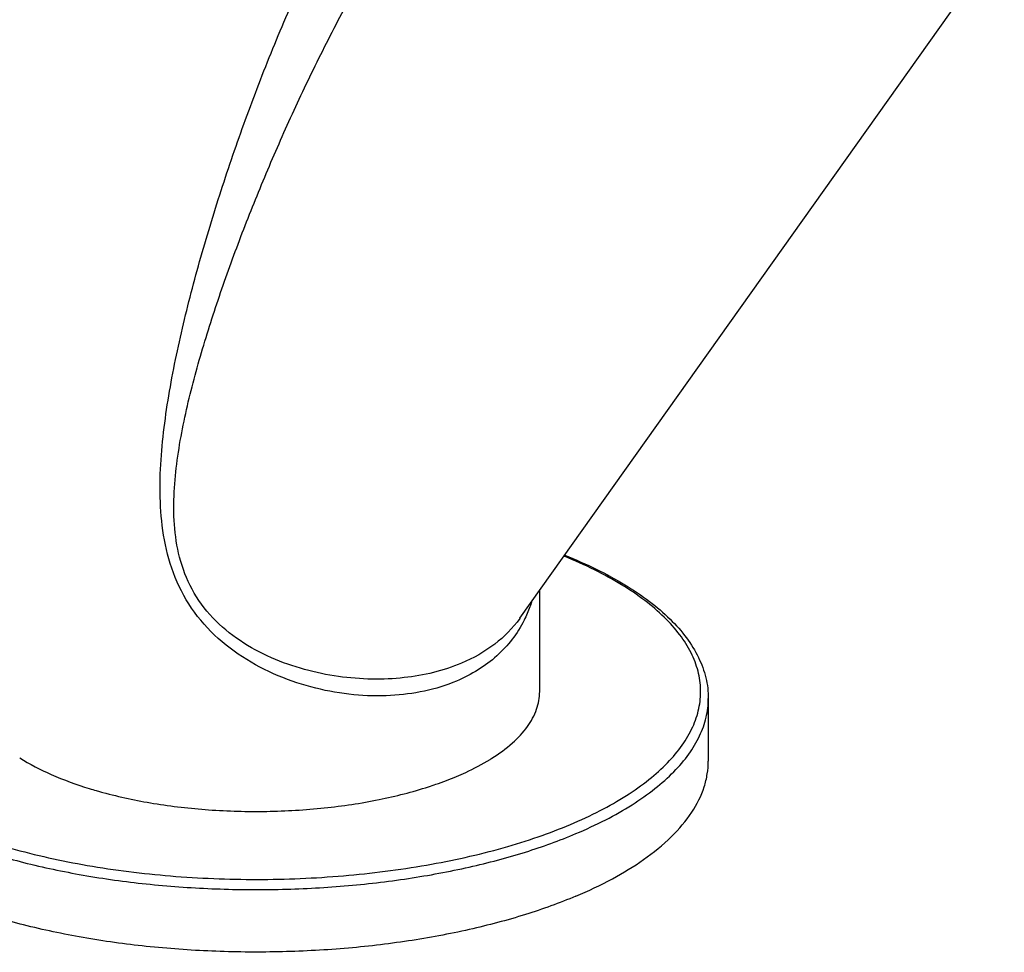
# Model space of a CAD drawing. Extents: x 2897 to 6838, y -5504 to -2621.
# Drawn here: x 3540 to 3605, y -5397 to -5336 of the extents above; entities that cross this region are included whole.
import ezdxf

# ---------------------------------------------------------------- set-up
doc = ezdxf.new("R2010")
doc.units = 0
doc.header["$LTSCALE"] = 1.21
doc.header["$MEASUREMENT"] = 0
doc.layers.get('0').update_dxf_attribs({"linetype": 'CONTINUOUS'})
doc.layers.add('06___PRT_ALL_SURFS', color=7, linetype='CONTINUOUS')

msp = doc.modelspace()

# ---------------------------------------------------------------- linework, layer by layer
at = {"color": 7, "linetype": 'Continuous'}
for p, q in [((3572.961, -5375.49), (3572.942, -5375.517)), ((3585.246, -5380.75), (3585.246, -5384.828))]:
    msp.add_line(p, q, dxfattribs=at)
for centre, radius, start, end in [((3564.392, -5373.988), 12.604, 301.6672, 302.26), ((3552.85, -5360.633), 27.186, 252.92449, 253.89709), ((3553.088, -5359.812), 28.041, 253.89371, 254.22054), ((3553.25, -5359.236), 28.639, 254.22142, 254.80148)]:
    msp.add_arc(centre, radius, start, end, dxfattribs=at)
for points, start_tangent, end_tangent in [([(3568.828, -5379.603), (3564.524, -5380.55), (3562.116, -5380.496), (3559.64, -5380.07), (3557.186, -5379.256), (3554.859, -5378.031), (3552.802, -5376.37), (3551.188, -5374.293), (3550.142, -5371.929), (3549.622, -5369.459), (3549.482, -5366.994), (3549.591, -5364.564), (3549.867, -5362.17), (3550.26, -5359.803), (3551.292, -5355.124), (3552.566, -5350.485), (3554.038, -5345.858), (3555.697, -5341.231), (3557.56, -5336.597), (3559.667, -5331.958), (3560.838, -5329.642), (3562.109, -5327.34), (3563.509, -5325.068), (3565.08, -5322.875), (3565.947, -5321.845), (3566.873, -5320.902), (3567.848, -5320.111), (3568.828, -5319.559)], (-0.921135, -0.389244), (0.921129, 0.389257)), ([(3569.147, -5378.438), (3565.401, -5379.382), (3563.302, -5379.478), (3561.118, -5379.306), (3558.909, -5378.848), (3556.74, -5378.08), (3554.7, -5376.967), (3552.921, -5375.473), (3551.571, -5373.615), (3550.758, -5371.527), (3550.417, -5369.38), (3550.403, -5367.259), (3550.603, -5365.182), (3550.944, -5363.144), (3551.902, -5359.151), (3553.103, -5355.224), (3554.479, -5351.33), (3556.003, -5347.449), (3557.669, -5343.569), (3559.485, -5339.684), (3561.473, -5335.792), (3563.678, -5331.9), (3566.187, -5328.041)], (-0.921126, -0.389265), (0.579033, 0.815304)), ([(3576.252, -5388.963), (3578.185, -5388.06), (3579.898, -5387.081), (3581.371, -5386.035), (3582.592, -5384.932), (3583.548, -5383.783), (3584.229, -5382.6), (3584.629, -5381.394), (3584.745, -5380.178), (3584.574, -5378.962), (3584.118, -5377.76), (3583.383, -5376.583), (3582.374, -5375.442), (3581.103, -5374.35), (3579.582, -5373.316), (3577.825, -5372.351), (3575.851, -5371.464)], (0.921119, 0.389282), (-0.926369, 0.376618)), ([(3575.892, -5371.395), (3577.963, -5372.314), (3579.808, -5373.321), (3581.41, -5374.408), (3582.753, -5375.566), (3583.823, -5376.79), (3584.605, -5378.071), (3585.084, -5379.397), (3585.246, -5380.75)], (0.928168, -0.37216), (0, -1)), ([(3535.074, -5371.701), (3533.185, -5372.596), (3531.512, -5373.565), (3530.071, -5374.599), (3528.875, -5375.687), (3527.938, -5376.819), (3527.267, -5377.985), (3526.868, -5379.173), (3526.747, -5380.371), (3526.903, -5381.569), (3527.335, -5382.755), (3528.04, -5383.917), (3529.01, -5385.044), (3530.236, -5386.126), (3531.707, -5387.152), (3533.408, -5388.112), (3535.323, -5388.998), (3537.434, -5389.8), (3539.72, -5390.511), (3544.73, -5391.634), (3550.161, -5392.323), (3555.805, -5392.552), (3561.447, -5392.313), (3566.871, -5391.615), (3571.87, -5390.484), (3574.149, -5389.768), (3576.252, -5388.963)], (-0.918822, -0.394672), (0.921119, 0.389282)), ([(3573.716, -5374.451), (3573.609, -5374.757), (3573.227, -5375.634)], (-0.312953, -0.949769), (-0.451461, -0.892291)), ([(3573.227, -5375.634), (3572.447, -5376.877), (3571.446, -5377.962), (3570.233, -5378.874), (3568.828, -5379.603)], (-0.451461, -0.892291), (-0.921103, -0.389319)), ([(3572.942, -5375.517), (3571.316, -5377.19), (3569.147, -5378.438)], (-0.581079, -0.813848), (-0.921112, -0.389298)), ([(3571.119, -5384.646), (3572.464, -5383.644), (3573.447, -5382.57), (3574.045, -5381.446), (3574.246, -5380.297)], (0.845622, 0.533782), (0.000112, 1)), ([(3526.246, -5380.75), (3526.326, -5381.667), (3526.565, -5382.579), (3527.516, -5384.369), (3528.223, -5385.237), (3529.078, -5386.08), (3531.218, -5387.676), (3533.888, -5389.122), (3537.031, -5390.387), (3540.58, -5391.443), (3544.457, -5392.268), (3548.578, -5392.843), (3552.855, -5393.157), (3557.194, -5393.202), (3561.501, -5392.977), (3565.684, -5392.488), (3569.652, -5391.745), (3573.319, -5390.764), (3576.606, -5389.565)], (-0.000047, -1), (0.921119, 0.389282)), ([(3576.606, -5389.565), (3578.55, -5388.659), (3580.274, -5387.676), (3581.763, -5386.627), (3583, -5385.521), (3583.976, -5384.369), (3584.679, -5383.182), (3585.104, -5381.972), (3585.246, -5380.75)], (0.921119, 0.389282), (0.000047, 1)), ([(3576.606, -5393.644), (3573.319, -5394.842), (3569.652, -5395.823), (3565.684, -5396.567), (3561.501, -5397.056), (3557.194, -5397.28), (3552.855, -5397.235), (3548.578, -5396.922), (3544.457, -5396.346), (3540.58, -5395.522), (3537.032, -5394.465), (3533.888, -5393.201), (3531.218, -5391.755), (3529.078, -5390.159), (3528.223, -5389.315), (3527.516, -5388.447), (3526.565, -5386.658), (3526.326, -5385.745), (3526.246, -5384.828)], (-0.921119, -0.389282), (-0.000013, 1)), ([(3540.325, -5384.615), (3542.384, -5385.704), (3544.867, -5386.62)], (0.843129, -0.537711), (0.955899, -0.293696)), ([(3568.828, -5385.825), (3569.417, -5385.564), (3571.009, -5384.715)], (0.921119, 0.389282), (0.851099, 0.525004)), ([(3581.023, -5391.256), (3582.845, -5389.755), (3584.171, -5388.163), (3584.976, -5386.511), (3585.178, -5385.671), (3585.246, -5384.828)], (0.818313, 0.574773), (-0.000013, 1)), ([(3567.001, -5386.502), (3567.477, -5386.342), (3568.828, -5385.825)], (0.951307, 0.308246), (0.921119, 0.389282)), ([(3545.742, -5386.873), (3549.061, -5387.587), (3552.651, -5388.005)], (0.965017, -0.262186), (0.997437, -0.071553)), ([(3552.651, -5388.005), (3556.438, -5388.11), (3560.197, -5387.885), (3563.767, -5387.342), (3567.001, -5386.502)], (0.997437, -0.071553), (0.951307, 0.308246)), ([(3576.606, -5393.644), (3578.987, -5392.507), (3581.023, -5391.256)], (0.921119, 0.389282), (0.818313, 0.574773))]:
    msp.add_spline(points, degree=3, dxfattribs=dict(at, start_tangent=start_tangent, end_tangent=end_tangent))
at = {"layer": '06___PRT_ALL_SURFS', "color": 7, "linetype": 'Continuous'}
for p, q in [((3572.952, -5375.503), (3604.554, -5331.012)), ((3574.246, -5380.297), (3574.246, -5373.681))]:
    msp.add_line(p, q, dxfattribs=at)

doc.saveas('drawing.dxf')
